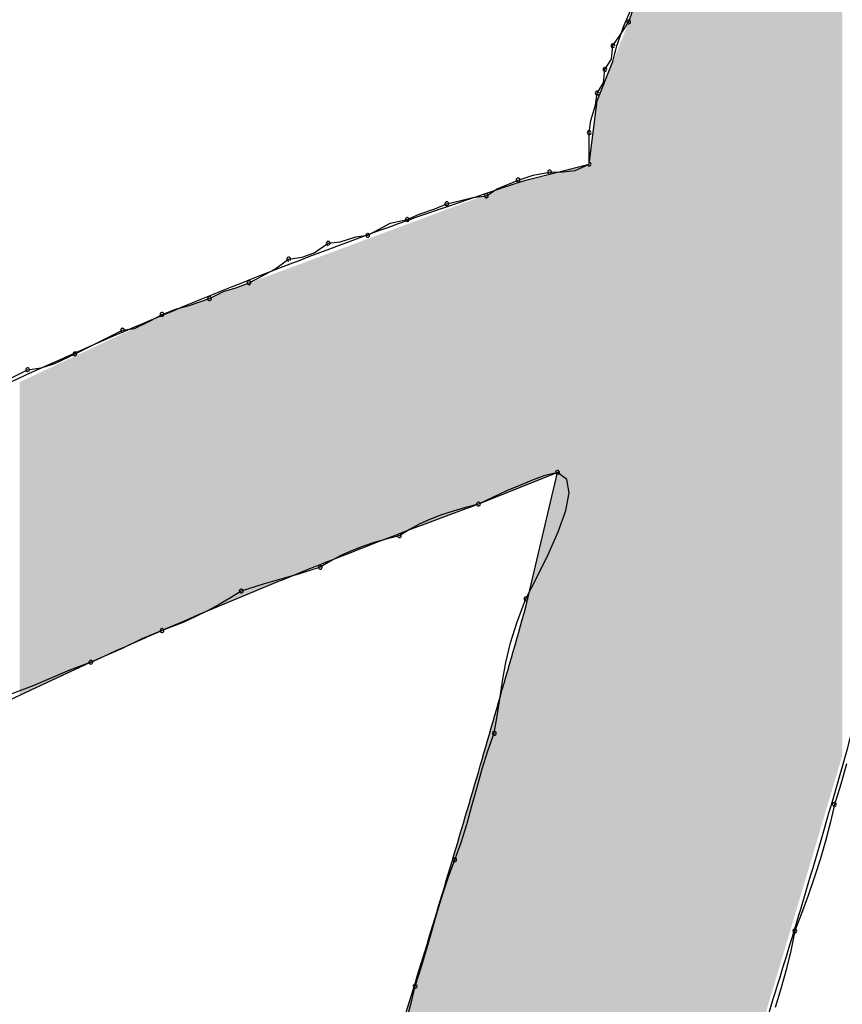
# Model space of a CAD drawing. Extents: x -424 to 186, y -4 to 301.
# Drawn here: x -327 to -326, y 206 to 207 of the extents above; entities that cross this region are included whole.
import ezdxf

# ---------------------------------------------------------------- set-up
doc = ezdxf.new("R2010")
doc.units = 0
doc.layers.add('PV', color=7, linetype='CONTINUOUS')

msp = doc.modelspace()

# ---------------------------------------------------------------- linework, layer by layer
at = {"layer": 'PV', "color": 7, "linetype": 'Continuous'}
for p, q in [((-326.59551, 206.81439), (-326.59368, 206.81986)), ((-326.59955, 206.80814), (-326.59551, 206.81439)), ((-326.6028, 206.80345), (-326.59955, 206.80814)), ((-326.60348, 206.7972), (-326.6028, 206.80345)), ((-326.61009, 206.77793), (-326.6028, 206.79616)), ((-326.60645, 206.79251), (-326.60348, 206.7972)), ((-326.60713, 206.78626), (-326.60645, 206.79251)), ((-326.61009, 206.78157), (-326.60713, 206.78626)), ((-326.61082, 206.77605), (-326.61009, 206.78157)), ((-326.61374, 206.74876), (-326.61009, 206.77793)), ((-326.61302, 206.76887), (-326.61082, 206.77605)), ((-326.61374, 206.76334), (-326.61302, 206.76887)), ((-326.61374, 206.74876), (-326.61374, 206.76334)), ((-326.64291, 206.74146), (-326.61374, 206.74876)), ((-326.63963, 206.74367), (-326.63197, 206.74511)), ((-326.63197, 206.74511), (-326.62581, 206.74519)), ((-326.62581, 206.74519), (-326.62015, 206.74579)), ((-326.62015, 206.74579), (-326.61374, 206.74876)), ((-326.65617, 206.73742), (-326.64656, 206.74146)), ((-326.64656, 206.74146), (-326.63963, 206.74367)), ((-326.66114, 206.73417), (-326.65617, 206.73742)), ((-326.67938, 206.73052), (-326.67297, 206.73196)), ((-326.67297, 206.73196), (-326.66731, 206.73345)), ((-326.66731, 206.73345), (-326.66114, 206.73417)), ((-326.69208, 206.72563), (-326.68491, 206.72812)), ((-326.68491, 206.72812), (-326.67938, 206.73052)), ((-326.70555, 206.72151), (-326.69761, 206.72323)), ((-326.69761, 206.72323), (-326.69208, 206.72563)), ((-326.71584, 206.71594), (-326.71032, 206.71898)), ((-326.71032, 206.71898), (-326.70555, 206.72151)), ((-326.73408, 206.71229), (-326.72855, 206.71301)), ((-326.72855, 206.71301), (-326.72137, 206.71521)), ((-326.72137, 206.71521), (-326.71584, 206.71594)), ((-326.74049, 206.70789), (-326.73408, 206.71229)), ((-326.75872, 206.70031), (-326.75231, 206.705)), ((-326.75231, 206.705), (-326.74614, 206.7058)), ((-326.74614, 206.7058), (-326.74049, 206.70789)), ((-326.76438, 206.69718), (-326.75872, 206.70031)), ((-326.77054, 206.69406), (-326.76438, 206.69718)), ((-326.78878, 206.68676), (-326.78237, 206.69002)), ((-326.78237, 206.69002), (-326.77671, 206.69165)), ((-326.77671, 206.69165), (-326.77054, 206.69406)), ((-326.79815, 206.68351), (-326.78878, 206.68676)), ((-326.81066, 206.67947), (-326.8044, 206.68187)), ((-326.8044, 206.68187), (-326.79815, 206.68351)), ((-326.82336, 206.67298), (-326.81618, 206.67643)), ((-326.81618, 206.67643), (-326.81066, 206.67947)), ((-326.85077, 206.66124), (-326.82889, 206.67218)), ((-326.82889, 206.67218), (-326.82336, 206.67298)), ((-326.86015, 206.65684), (-326.85077, 206.66124)), ((-326.89453, 206.643), (-326.87265, 206.65394)), ((-326.87265, 206.65394), (-326.8664, 206.65475)), ((-326.8664, 206.65475), (-326.86015, 206.65684)), ((-326.62833, 206.60654), (-326.66479, 206.59195)), ((-326.64291, 206.54454), (-326.62833, 206.60654)), ((-326.6346, 206.60492), (-326.63962, 206.60309)), ((-326.62833, 206.60654), (-326.6346, 206.60492)), ((-326.62397, 206.60331), (-326.62833, 206.60654)), ((-326.64546, 206.60075), (-326.65182, 206.59803)), ((-326.63962, 206.60309), (-326.64546, 206.60075)), ((-326.62292, 206.5972), (-326.62397, 206.60331)), ((-326.65837, 206.59506), (-326.66479, 206.59195)), ((-326.65182, 206.59803), (-326.65837, 206.59506)), ((-326.6245, 206.58893), (-326.62292, 206.5972)), ((-326.67083, 206.59038), (-326.67649, 206.58874)), ((-326.66479, 206.59195), (-326.67083, 206.59038)), ((-326.68182, 206.58698), (-326.68691, 206.58502)), ((-326.67649, 206.58874), (-326.68182, 206.58698)), ((-326.62799, 206.57919), (-326.6245, 206.58893)), ((-326.6918, 206.58281), (-326.69656, 206.58028)), ((-326.68691, 206.58502), (-326.6918, 206.58281)), ((-326.70126, 206.57736), (-326.7073, 206.57579)), ((-326.69656, 206.58028), (-326.70126, 206.57736)), ((-326.63268, 206.56869), (-326.62799, 206.57919)), ((-326.71829, 206.57239), (-326.72337, 206.57043)), ((-326.71295, 206.57415), (-326.71829, 206.57239)), ((-326.7073, 206.57579), (-326.71295, 206.57415)), ((-326.72826, 206.56822), (-326.73302, 206.56569)), ((-326.72337, 206.57043), (-326.72826, 206.56822)), ((-326.63789, 206.55812), (-326.63268, 206.56869)), ((-326.73772, 206.56278), (-326.74782, 206.55965)), ((-326.73302, 206.56569), (-326.73772, 206.56278)), ((-326.75322, 206.55809), (-326.75869, 206.55653)), ((-326.74782, 206.55965), (-326.75322, 206.55809)), ((-326.64291, 206.54819), (-326.63789, 206.55812)), ((-326.76409, 206.55496), (-326.77419, 206.55184)), ((-326.75869, 206.55653), (-326.76409, 206.55496)), ((-326.77419, 206.55184), (-326.77908, 206.54872)), ((-326.78429, 206.54567), (-326.78969, 206.54275)), ((-326.77908, 206.54872), (-326.78429, 206.54567)), ((-326.64697, 206.53768), (-326.64291, 206.54819)), ((-326.79516, 206.54002), (-326.80056, 206.53754)), ((-326.78969, 206.54275), (-326.79516, 206.54002)), ((-326.80056, 206.53754), (-326.81066, 206.5336)), ((-326.64995, 206.52793), (-326.64697, 206.53768)), ((-326.81066, 206.5336), (-326.82003, 206.52976)), ((-326.82003, 206.52976), (-326.82941, 206.52514)), ((-326.6521, 206.51882), (-326.64995, 206.52793)), ((-326.82941, 206.52514), (-326.84348, 206.51902)), ((-326.84348, 206.51902), (-326.85358, 206.51517)), ((-326.65367, 206.51022), (-326.6521, 206.51882)), ((-326.85898, 206.51289), (-326.86444, 206.51056)), ((-326.85358, 206.51517), (-326.85898, 206.51289)), ((-326.86984, 206.50828), (-326.87994, 206.50443)), ((-326.86444, 206.51056), (-326.86984, 206.50828)), ((-326.65493, 206.502), (-326.65367, 206.51022)), ((-326.65612, 206.49403), (-326.65493, 206.502)), ((-326.6575, 206.4862), (-326.65612, 206.49403)), ((-326.66042, 206.47818), (-326.6575, 206.4862)), ((-326.66303, 206.46985), (-326.66042, 206.47818)), ((-326.49517, 206.47205), (-326.49777, 206.46275)), ((-326.66544, 206.46132), (-326.66303, 206.46985)), ((-326.49777, 206.46275), (-326.50069, 206.45338)), ((-326.66779, 206.45273), (-326.66544, 206.46132)), ((-326.6702, 206.4442), (-326.66779, 206.45273)), ((-326.50069, 206.45338), (-326.50247, 206.44536)), ((-326.50247, 206.44536), (-326.50463, 206.43703)), ((-326.67281, 206.43587), (-326.6702, 206.4442)), ((-326.67573, 206.42785), (-326.67281, 206.43587)), ((-326.50463, 206.43703), (-326.5071, 206.4285)), ((-326.67866, 206.42003), (-326.67573, 206.42785)), ((-326.5071, 206.4285), (-326.50984, 206.41991)), ((-326.68126, 206.41214), (-326.67866, 206.42003)), ((-326.50984, 206.41991), (-326.51276, 206.41138)), ((-326.68367, 206.40412), (-326.68126, 206.41214)), ((-326.51276, 206.41138), (-326.51581, 206.40305)), ((-326.68602, 206.39592), (-326.68367, 206.40412)), ((-326.51581, 206.40305), (-326.51893, 206.39503)), ((-326.68844, 206.38745), (-326.68602, 206.39592)), ((-326.51893, 206.39503), (-326.5207, 206.38586)), ((-326.69104, 206.37867), (-326.68844, 206.38745)), ((-326.5207, 206.38586), (-326.52286, 206.377)), ((-326.69396, 206.36951), (-326.69104, 206.37867)), ((-326.52286, 206.377), (-326.52534, 206.36834)), ((-326.69574, 206.3617), (-326.69396, 206.36951)), ((-326.52534, 206.36834), (-326.52807, 206.35974)), ((-326.6979, 206.35396), (-326.69574, 206.3617))]:
    msp.add_line(p, q, dxfattribs=at)
for centre, start, end in [((-326.59551, 206.81439), 161.5651, 341.5651), ((-326.59551, 206.81439), 327.1271, 147.1271), ((-326.6028, 206.80345), 353.7882, 173.7882), ((-326.6028, 206.80345), 145.2441, 325.2441), ((-326.60645, 206.79251), 353.7882, 173.7882), ((-326.60645, 206.79251), 147.6804, 327.6804), ((-326.61009, 206.78157), 147.6804, 327.6804), ((-326.61009, 206.78157), 352.5498, 172.5498), ((-326.61374, 206.76334), 0, 180), ((-326.61374, 206.76334), 172.5498, 352.5498), ((-326.61374, 206.74876), 294.8293, 114.8293), ((-326.63197, 206.74511), 90.7902, 270.7902), ((-326.63197, 206.74511), 280.6197, 100.6197), ((-326.61374, 206.74876), 180, 0), ((-326.64656, 206.74146), 107.6936, 287.6936), ((-326.64656, 206.74146), 292.7996, 112.7996), ((-326.67938, 206.73052), 102.6193, 282.6193), ((-326.67938, 206.73052), 293.4905, 113.4905), ((-326.66114, 206.73417), 123.1785, 303.1785), ((-326.66114, 206.73417), 276.6869, 96.6869), ((-326.69761, 206.72323), 113.4905, 293.4905), ((-326.69761, 206.72323), 282.2361, 102.2361), ((-326.73408, 206.71229), 97.4502, 277.4502), ((-326.73408, 206.71229), 304.4722, 124.4722), ((-326.71584, 206.71594), 118.8108, 298.8108), ((-326.71584, 206.71594), 277.4502, 97.4502), ((-326.75231, 206.705), 97.4652, 277.4652), ((-326.75231, 206.705), 306.1796, 126.1796), ((-326.77054, 206.69406), 116.8803, 296.8803), ((-326.77054, 206.69406), 291.2886, 111.2886), ((-326.78878, 206.68676), 116.9061, 296.9061), ((-326.78878, 206.68676), 289.1336, 109.1336), ((-326.81066, 206.67947), 111.0245, 291.0245), ((-326.81066, 206.67947), 298.8108, 118.8108), ((-326.82889, 206.67218), 98.3151, 278.3151), ((-326.82889, 206.67218), 296.5651, 116.5651), ((-326.85077, 206.66124), 116.5651, 296.5651), ((-326.85077, 206.66124), 295.1448, 115.1448), ((-326.87265, 206.65394), 97.3647, 277.3647), ((-326.87265, 206.65394), 296.5651, 116.5651), ((-326.62833, 206.60654), 53.4444, 233.4444), ((-326.62833, 206.60654), 284.4468, 104.4468), ((-326.66479, 206.59195), 115.8012, 295.8012), ((-326.66479, 206.59195), 284.6044, 104.6044), ((-326.70126, 206.57736), 121.7952, 301.7952), ((-326.70126, 206.57736), 284.6044, 104.6044), ((-326.73772, 206.56278), 121.7952, 301.7952), ((-326.73772, 206.56278), 287.1959, 107.1959), ((-326.77419, 206.55184), 107.1959, 287.1959), ((-326.77419, 206.55184), 302.4954, 122.4954), ((-326.64291, 206.54819), 338.881, 158.881), ((-326.64291, 206.54819), 153.1901, 333.1901), ((-326.81066, 206.5336), 111.2796, 291.2796), ((-326.81066, 206.5336), 292.3148, 112.3148), ((-326.84348, 206.51902), 113.5271, 293.5271), ((-326.84348, 206.51902), 290.8595, 110.8595), ((-326.6575, 206.4862), 169.9965, 349.9965), ((-326.6575, 206.4862), 339.962, 159.962), ((-326.50069, 206.45338), 162.6645, 342.6645), ((-326.50069, 206.45338), 347.5114, 167.5114), ((-326.67573, 206.42785), 159.962, 339.962), ((-326.67573, 206.42785), 339.5122, 159.5122), ((-326.51893, 206.39503), 158.7642, 338.7642), ((-326.51893, 206.39503), 349.048, 169.048), ((-326.69396, 206.36951), 162.306, 342.306), ((-326.69396, 206.36951), 347.1822, 167.1822)]:
    msp.add_arc(centre, 0.000886, start, end, dxfattribs=at)
for points, start_tangent, end_tangent in [([(-326.6028, 206.79616), (-326.59858, 206.81034), (-326.59225, 206.82433), (-326.58395, 206.8375), (-326.5738, 206.84919), (-326.56192, 206.85878), (-326.54845, 206.86563), (-326.53351, 206.86909)], (0.21693, 0.976187), (0.995037, 0.099504)), ([(-327.13521, 206.50808), (-327.06966, 206.54914), (-327.00157, 206.58784), (-326.93149, 206.62405), (-326.86002, 206.65764), (-326.78771, 206.6885), (-326.71515, 206.71648), (-326.64291, 206.74146)], (0.835171, 0.549991), (0.95073, 0.310021)), ([(-326.66479, 206.59195), (-326.72414, 206.56938), (-326.78323, 206.54534), (-326.84181, 206.51971), (-326.89962, 206.49235), (-326.95641, 206.46315), (-327.01193, 206.43197), (-327.06592, 206.39868)], (-0.938343, -0.345705), (-0.83957, -0.543251)), ([(-326.8763, 205.89545), (-326.83447, 205.98537), (-326.79622, 206.07676), (-326.76109, 206.16929), (-326.72864, 206.26266), (-326.69843, 206.35654), (-326.67, 206.4506), (-326.64291, 206.54454)], (0.440904, 0.897554), (0.272603, 0.962127)), ([(-326.47881, 206.53725), (-326.50788, 206.43359), (-326.53899, 206.33179), (-326.57239, 206.23145), (-326.60835, 206.13219), (-326.64711, 206.03364), (-326.68894, 205.9354), (-326.73408, 205.8371)], (-0.259457, -0.965755), (-0.429934, -0.902861))]:
    msp.add_spline(points, degree=3, dxfattribs=dict(at, start_tangent=start_tangent, end_tangent=end_tangent))
for points in [[(-326.49705, 206.4759), (-326.50177, 206.87544), (-326.49705, 206.87639)], [(-326.52001, 206.39864), (-326.52879, 206.87004), (-326.52001, 206.87179)], [(-326.51528, 206.41454), (-326.52001, 206.87179), (-326.51528, 206.87274)], [(-326.52001, 206.39864), (-326.52001, 206.87179), (-326.51528, 206.41454)], [(-326.51055, 206.43045), (-326.51528, 206.87274), (-326.51055, 206.87369)], [(-326.51528, 206.41454), (-326.51528, 206.87274), (-326.51055, 206.43045)], [(-326.50177, 206.45999), (-326.51055, 206.87369), (-326.50177, 206.87544)], [(-326.51055, 206.43045), (-326.51055, 206.87369), (-326.50177, 206.45999)], [(-326.50177, 206.45999), (-326.50177, 206.87544), (-326.49705, 206.4759)], [(-326.53351, 206.35319), (-326.54986, 206.86245), (-326.53351, 206.86909)], [(-326.52879, 206.36909), (-326.53351, 206.86909), (-326.52879, 206.87004)], [(-326.53351, 206.35319), (-326.53351, 206.86909), (-326.52879, 206.36909)], [(-326.52879, 206.36909), (-326.52879, 206.87004), (-326.52001, 206.39864)], [(-326.54986, 206.2982), (-326.56606, 206.85586), (-326.54986, 206.86245)], [(-326.54986, 206.2982), (-326.54986, 206.86245), (-326.53351, 206.35319)], [(-326.56606, 206.25348), (-326.58105, 206.83872), (-326.56606, 206.85586)], [(-326.56606, 206.25348), (-326.56606, 206.85586), (-326.54986, 206.2982)], [(-326.58105, 206.21212), (-326.5897, 206.82885), (-326.58105, 206.83872)], [(-326.58105, 206.21212), (-326.58105, 206.83872), (-326.56606, 206.25348)], [(-326.5897, 206.18828), (-326.6028, 206.79616), (-326.5897, 206.82885)], [(-326.5897, 206.18828), (-326.5897, 206.82885), (-326.58105, 206.21212)], [(-326.6028, 206.15213), (-326.60469, 206.79143), (-326.6028, 206.79616)], [(-326.6028, 206.15213), (-326.6028, 206.79616), (-326.5897, 206.18828)], [(-326.60469, 206.14692), (-326.6082, 206.78266), (-326.60469, 206.79143)], [(-326.60469, 206.14692), (-326.60469, 206.79143), (-326.6028, 206.15213)], [(-326.6082, 206.13723), (-326.61009, 206.77793), (-326.6082, 206.78266)], [(-326.6082, 206.13723), (-326.6082, 206.78266), (-326.60469, 206.14692)], [(-326.61009, 206.13201), (-326.61104, 206.77036), (-326.61009, 206.77793)], [(-326.61009, 206.13201), (-326.61009, 206.77793), (-326.6082, 206.13723)], [(-326.61104, 206.1294), (-326.61279, 206.75632), (-326.61104, 206.77036)], [(-326.61104, 206.1294), (-326.61104, 206.77036), (-326.61009, 206.13201)], [(-326.61279, 206.12456), (-326.61374, 206.74876), (-326.61279, 206.75632)], [(-326.61279, 206.12456), (-326.61279, 206.75632), (-326.61104, 206.1294)], [(-326.63043, 206.6057), (-326.63197, 206.7442), (-326.63043, 206.74458)], [(-326.6291, 206.60623), (-326.63043, 206.74458), (-326.6291, 206.74491)], [(-326.63043, 206.6057), (-326.63043, 206.74458), (-326.6291, 206.60623)], [(-326.62901, 206.60626), (-326.6291, 206.74491), (-326.62901, 206.74494)], [(-326.6291, 206.60623), (-326.6291, 206.74491), (-326.62901, 206.60626)], [(-326.62835, 206.60645), (-326.62901, 206.74494), (-326.62835, 206.7451)], [(-326.62901, 206.60626), (-326.62901, 206.74494), (-326.62835, 206.60645)], [(-326.6213, 206.10109), (-326.62835, 206.7451), (-326.6213, 206.74686)], [(-326.62835, 206.08165), (-326.62835, 206.7451), (-326.6213, 206.10109)], [(-326.61374, 206.12195), (-326.6213, 206.74686), (-326.61374, 206.74876)], [(-326.6213, 206.10109), (-326.6213, 206.74686), (-326.61374, 206.12195)], [(-326.61374, 206.12195), (-326.61374, 206.74876), (-326.61279, 206.12456)], [(-326.64291, 206.6007), (-326.64775, 206.73966), (-326.64291, 206.74146)], [(-326.64243, 206.60089), (-326.64291, 206.74146), (-326.64243, 206.74158)], [(-326.64291, 206.6007), (-326.64291, 206.74146), (-326.64243, 206.60089)], [(-326.64185, 206.60113), (-326.64243, 206.74158), (-326.64185, 206.74173)], [(-326.64243, 206.60089), (-326.64243, 206.74158), (-326.64185, 206.60113)], [(-326.64114, 206.60141), (-326.64185, 206.74173), (-326.64114, 206.7419)], [(-326.64185, 206.60113), (-326.64185, 206.74173), (-326.64114, 206.60141)], [(-326.63927, 206.60216), (-326.64114, 206.7419), (-326.63927, 206.74237)], [(-326.64114, 206.60141), (-326.64114, 206.7419), (-326.63927, 206.60216)], [(-326.63704, 206.60305), (-326.63927, 206.74237), (-326.63704, 206.74293)], [(-326.63927, 206.60216), (-326.63927, 206.74237), (-326.63704, 206.60305)], [(-326.6364, 206.60331), (-326.63704, 206.74293), (-326.6364, 206.74309)], [(-326.63704, 206.60305), (-326.63704, 206.74293), (-326.6364, 206.60331)], [(-326.63535, 206.60373), (-326.6364, 206.74309), (-326.63535, 206.74335)], [(-326.6364, 206.60331), (-326.6364, 206.74309), (-326.63535, 206.60373)], [(-326.63467, 206.604), (-326.63535, 206.74335), (-326.63467, 206.74352)], [(-326.63535, 206.60373), (-326.63535, 206.74335), (-326.63467, 206.604)], [(-326.63386, 206.60432), (-326.63467, 206.74352), (-326.63386, 206.74372)], [(-326.63467, 206.604), (-326.63467, 206.74352), (-326.63386, 206.60432)], [(-326.63239, 206.60491), (-326.63386, 206.74372), (-326.63239, 206.74409)], [(-326.63386, 206.60432), (-326.63386, 206.74372), (-326.63239, 206.60491)], [(-326.63197, 206.60508), (-326.63239, 206.74409), (-326.63197, 206.7442)], [(-326.63239, 206.60491), (-326.63239, 206.74409), (-326.63197, 206.60508)], [(-326.63197, 206.60508), (-326.63197, 206.7442), (-326.63043, 206.6057)], [(-326.65864, 206.59441), (-326.66252, 206.73416), (-326.65864, 206.7356)], [(-326.65353, 206.59645), (-326.65864, 206.7356), (-326.65353, 206.73751)], [(-326.65864, 206.59441), (-326.65864, 206.7356), (-326.65353, 206.59645)], [(-326.64775, 206.59877), (-326.65353, 206.73751), (-326.64775, 206.73966)], [(-326.65353, 206.59645), (-326.65353, 206.73751), (-326.64775, 206.59877)], [(-326.64775, 206.59877), (-326.64775, 206.73966), (-326.64291, 206.6007)], [(-326.66751, 206.59094), (-326.67573, 206.72924), (-326.66751, 206.7323)], [(-326.66459, 206.59203), (-326.66751, 206.7323), (-326.66459, 206.73339)], [(-326.66751, 206.59094), (-326.66751, 206.7323), (-326.66459, 206.59203)], [(-326.66342, 206.5925), (-326.66459, 206.73339), (-326.66342, 206.73382)], [(-326.66459, 206.59203), (-326.66459, 206.73339), (-326.66342, 206.5925)], [(-326.66252, 206.59286), (-326.66342, 206.73382), (-326.66252, 206.73416)], [(-326.66342, 206.5925), (-326.66342, 206.73382), (-326.66252, 206.59286)], [(-326.66252, 206.59286), (-326.66252, 206.73416), (-326.65864, 206.59441)], [(-326.68302, 206.58514), (-326.68464, 206.72592), (-326.68302, 206.72652)], [(-326.68113, 206.58585), (-326.68302, 206.72652), (-326.68113, 206.72722)], [(-326.68302, 206.58514), (-326.68302, 206.72652), (-326.68113, 206.58585)], [(-326.67762, 206.58716), (-326.68113, 206.72722), (-326.67762, 206.72853)], [(-326.68113, 206.58585), (-326.68113, 206.72722), (-326.67762, 206.58716)], [(-326.67681, 206.58746), (-326.67762, 206.72853), (-326.67681, 206.72883)], [(-326.67762, 206.58716), (-326.67762, 206.72853), (-326.67681, 206.58746)], [(-326.67573, 206.58787), (-326.67681, 206.72883), (-326.67573, 206.72924)], [(-326.67681, 206.58746), (-326.67681, 206.72883), (-326.67573, 206.58787)], [(-326.67573, 206.58787), (-326.67573, 206.72924), (-326.66751, 206.59094)], [(-326.69383, 206.58107), (-326.69761, 206.72109), (-326.69383, 206.7225)], [(-326.6919, 206.58182), (-326.69383, 206.7225), (-326.6919, 206.72321)], [(-326.69383, 206.58107), (-326.69383, 206.7225), (-326.6919, 206.58182)], [(-326.68681, 206.58372), (-326.6919, 206.72321), (-326.68681, 206.72511)], [(-326.6919, 206.58182), (-326.6919, 206.72321), (-326.68681, 206.58372)], [(-326.68573, 206.58413), (-326.68681, 206.72511), (-326.68573, 206.72551)], [(-326.68681, 206.58372), (-326.68681, 206.72511), (-326.68573, 206.58413)], [(-326.68464, 206.58454), (-326.68573, 206.72551), (-326.68464, 206.72592)], [(-326.68573, 206.58413), (-326.68573, 206.72551), (-326.68464, 206.58454)], [(-326.68464, 206.58454), (-326.68464, 206.72592), (-326.68302, 206.58514)], [(-326.70855, 206.57535), (-326.71139, 206.71595), (-326.70855, 206.71701)], [(-326.70677, 206.57604), (-326.70855, 206.71701), (-326.70677, 206.71768)], [(-326.70855, 206.57535), (-326.70855, 206.71701), (-326.70677, 206.57604)], [(-326.70571, 206.57645), (-326.70677, 206.71768), (-326.70571, 206.71807)], [(-326.70677, 206.57604), (-326.70677, 206.71768), (-326.70571, 206.57645)], [(-326.70045, 206.5785), (-326.70571, 206.71807), (-326.70045, 206.72003)], [(-326.70571, 206.57645), (-326.70571, 206.71807), (-326.70045, 206.5785)], [(-326.69761, 206.5796), (-326.70045, 206.72003), (-326.69761, 206.72109)], [(-326.70045, 206.5785), (-326.70045, 206.72003), (-326.69761, 206.5796)], [(-326.69761, 206.5796), (-326.69761, 206.72109), (-326.69383, 206.58107)], [(-326.71949, 206.57109), (-326.72233, 206.71188), (-326.71949, 206.71294)], [(-326.71665, 206.5722), (-326.71949, 206.71294), (-326.71665, 206.71399)], [(-326.71949, 206.57109), (-326.71949, 206.71294), (-326.71665, 206.5722)], [(-326.71139, 206.57425), (-326.71665, 206.71399), (-326.71139, 206.71595)], [(-326.71665, 206.5722), (-326.71665, 206.71399), (-326.71139, 206.57425)], [(-326.71139, 206.57425), (-326.71139, 206.71595), (-326.70855, 206.57535)], [(-326.73043, 206.56684), (-326.73408, 206.7075), (-326.73043, 206.70886)], [(-326.73001, 206.56701), (-326.73043, 206.70886), (-326.73001, 206.70902)], [(-326.73043, 206.56684), (-326.73043, 206.70886), (-326.73001, 206.56701)], [(-326.72759, 206.56794), (-326.73001, 206.70902), (-326.72759, 206.70992)], [(-326.73001, 206.56701), (-326.73001, 206.70902), (-326.72759, 206.56794)], [(-326.72233, 206.56999), (-326.72759, 206.70992), (-326.72233, 206.71188)], [(-326.72759, 206.56794), (-326.72759, 206.70992), (-326.72233, 206.56999)], [(-326.72233, 206.56999), (-326.72233, 206.71188), (-326.71949, 206.57109)], [(-326.74502, 206.56101), (-326.74542, 206.70328), (-326.74502, 206.70343)], [(-326.74124, 206.56255), (-326.74502, 206.70343), (-326.74124, 206.70484)], [(-326.74502, 206.56101), (-326.74502, 206.70343), (-326.74124, 206.56255)], [(-326.73701, 206.56428), (-326.74124, 206.70484), (-326.73701, 206.70641)], [(-326.74124, 206.56255), (-326.74124, 206.70484), (-326.73701, 206.56428)], [(-326.73543, 206.5649), (-326.73701, 206.70641), (-326.73543, 206.707)], [(-326.73701, 206.56428), (-326.73701, 206.70641), (-326.73543, 206.5649)], [(-326.73421, 206.56537), (-326.73543, 206.707), (-326.73421, 206.70745)], [(-326.73543, 206.5649), (-326.73543, 206.707), (-326.73421, 206.56537)], [(-326.73408, 206.56542), (-326.73421, 206.70745), (-326.73408, 206.7075)], [(-326.73421, 206.56537), (-326.73421, 206.70745), (-326.73408, 206.56542)], [(-326.73408, 206.56542), (-326.73408, 206.7075), (-326.73043, 206.56684)], [(-326.75596, 206.55653), (-326.75879, 206.6983), (-326.75596, 206.69935)], [(-326.75455, 206.5571), (-326.75596, 206.69935), (-326.75455, 206.69988)], [(-326.75596, 206.55653), (-326.75596, 206.69935), (-326.75455, 206.5571)], [(-326.75312, 206.55769), (-326.75455, 206.69988), (-326.75312, 206.70041)], [(-326.75455, 206.5571), (-326.75455, 206.69988), (-326.75312, 206.55769)], [(-326.74785, 206.55984), (-326.75312, 206.70041), (-326.74785, 206.70237)], [(-326.75312, 206.55769), (-326.75312, 206.70041), (-326.74785, 206.55984)], [(-326.74542, 206.56084), (-326.74785, 206.70237), (-326.74542, 206.70328)], [(-326.74785, 206.55984), (-326.74785, 206.70237), (-326.74542, 206.56084)], [(-326.74542, 206.56084), (-326.74542, 206.70328), (-326.74502, 206.56101)], [(-326.76892, 206.55122), (-326.77338, 206.69286), (-326.76892, 206.69452)], [(-326.7669, 206.55204), (-326.76892, 206.69452), (-326.7669, 206.69528)], [(-326.76892, 206.55122), (-326.76892, 206.69452), (-326.7669, 206.55204)], [(-326.76649, 206.55221), (-326.7669, 206.69528), (-326.76649, 206.69543)], [(-326.7669, 206.55204), (-326.7669, 206.69528), (-326.76649, 206.55221)], [(-326.76433, 206.5531), (-326.76649, 206.69543), (-326.76433, 206.69623)], [(-326.76649, 206.55221), (-326.76649, 206.69543), (-326.76433, 206.5531)], [(-326.76406, 206.55321), (-326.76433, 206.69623), (-326.76406, 206.69633)], [(-326.76433, 206.5531), (-326.76433, 206.69623), (-326.76406, 206.55321)], [(-326.75879, 206.55536), (-326.76406, 206.69633), (-326.75879, 206.6983)], [(-326.76406, 206.55321), (-326.76406, 206.69633), (-326.75879, 206.55536)], [(-326.75879, 206.55536), (-326.75879, 206.6983), (-326.75596, 206.55653)], [(-326.78059, 206.54644), (-326.78195, 206.68967), (-326.78059, 206.69018)], [(-326.77784, 206.54756), (-326.78059, 206.69018), (-326.77784, 206.6912)], [(-326.78059, 206.54644), (-326.78059, 206.69018), (-326.77784, 206.54756)], [(-326.77618, 206.54824), (-326.77784, 206.6912), (-326.77618, 206.69182)], [(-326.77784, 206.54756), (-326.77784, 206.6912), (-326.77618, 206.54824)], [(-326.77338, 206.54939), (-326.77618, 206.69182), (-326.77338, 206.69286)], [(-326.77618, 206.54824), (-326.77618, 206.69182), (-326.77338, 206.54939)], [(-326.77338, 206.54939), (-326.77338, 206.69286), (-326.76892, 206.55122)], [(-326.78195, 206.54588), (-326.80833, 206.67984), (-326.78195, 206.68967)], [(-326.78195, 206.54588), (-326.78195, 206.68967), (-326.78059, 206.54644)], [(-326.8143, 206.53188), (-326.81808, 206.6756), (-326.8143, 206.67738)], [(-326.81187, 206.53293), (-326.8143, 206.67738), (-326.81187, 206.67852)], [(-326.8143, 206.53188), (-326.8143, 206.67738), (-326.81187, 206.53293)], [(-326.80833, 206.53446), (-326.81187, 206.67852), (-326.80833, 206.67984)], [(-326.81187, 206.53293), (-326.81187, 206.67852), (-326.80833, 206.53446)], [(-326.80833, 206.53446), (-326.80833, 206.67984), (-326.78195, 206.54588)], [(-326.82659, 206.52656), (-326.82889, 206.67052), (-326.82659, 206.6716)], [(-326.82511, 206.5272), (-326.82659, 206.6716), (-326.82511, 206.6723)], [(-326.82659, 206.52656), (-326.82659, 206.6716), (-326.82511, 206.5272)], [(-326.81808, 206.53024), (-326.82511, 206.6723), (-326.81808, 206.6756)], [(-326.82511, 206.5272), (-326.82511, 206.6723), (-326.81808, 206.53024)], [(-326.81808, 206.53024), (-326.81808, 206.6756), (-326.8143, 206.53188)], [(-326.83618, 206.52215), (-326.83796, 206.66625), (-326.83618, 206.66709)], [(-326.8351, 206.52265), (-326.83618, 206.66709), (-326.8351, 206.6676)], [(-326.83618, 206.52215), (-326.83618, 206.66709), (-326.8351, 206.52265)], [(-326.8324, 206.52389), (-326.8351, 206.6676), (-326.8324, 206.66887)], [(-326.8351, 206.52265), (-326.8351, 206.6676), (-326.8324, 206.52389)], [(-326.82889, 206.5255), (-326.8324, 206.66887), (-326.82889, 206.67052)], [(-326.8324, 206.52389), (-326.8324, 206.66887), (-326.82889, 206.5255)], [(-326.82889, 206.5255), (-326.82889, 206.67052), (-326.82659, 206.52656)], [(-326.84537, 206.51794), (-326.84888, 206.66112), (-326.84537, 206.66277)], [(-326.84348, 206.51881), (-326.84537, 206.66277), (-326.84348, 206.66366)], [(-326.84537, 206.51794), (-326.84537, 206.66277), (-326.84348, 206.51881)], [(-326.84159, 206.51967), (-326.84348, 206.66366), (-326.84159, 206.66455)], [(-326.84348, 206.51881), (-326.84348, 206.66366), (-326.84159, 206.51967)], [(-326.83807, 206.52129), (-326.84159, 206.66455), (-326.83807, 206.6662)], [(-326.84159, 206.51967), (-326.84159, 206.66455), (-326.83807, 206.52129)], [(-326.83796, 206.52134), (-326.83807, 206.6662), (-326.83796, 206.66625)], [(-326.83807, 206.52129), (-326.83807, 206.6662), (-326.83796, 206.52134)], [(-326.83796, 206.52134), (-326.83796, 206.66625), (-326.83618, 206.52215)], [(-326.85361, 206.51416), (-326.85887, 206.65642), (-326.85361, 206.65889)], [(-326.85077, 206.51546), (-326.85361, 206.65889), (-326.85077, 206.66023)], [(-326.85361, 206.51416), (-326.85361, 206.65889), (-326.85077, 206.51546)], [(-326.84888, 206.51633), (-326.85077, 206.66023), (-326.84888, 206.66112)], [(-326.85077, 206.51546), (-326.85077, 206.66023), (-326.84888, 206.51633)], [(-326.84888, 206.51633), (-326.84888, 206.66112), (-326.84537, 206.51794)], [(-326.8636, 206.50957), (-326.86711, 206.65254), (-326.8636, 206.65419)], [(-326.86171, 206.51044), (-326.8636, 206.65419), (-326.86171, 206.65508)], [(-326.8636, 206.50957), (-326.8636, 206.65419), (-326.86171, 206.51044)], [(-326.85887, 206.51174), (-326.86171, 206.65508), (-326.85887, 206.65642)], [(-326.86171, 206.51044), (-326.86171, 206.65508), (-326.85887, 206.51174)], [(-326.85887, 206.51174), (-326.85887, 206.65642), (-326.85361, 206.51416)], [(-326.8744, 206.50451), (-326.8763, 206.64822), (-326.8744, 206.64911)], [(-326.87089, 206.50622), (-326.8744, 206.64911), (-326.87089, 206.65076)], [(-326.8744, 206.50451), (-326.8744, 206.64911), (-326.87089, 206.50622)], [(-326.87083, 206.50626), (-326.87089, 206.65076), (-326.87083, 206.65079)], [(-326.87089, 206.50622), (-326.87089, 206.65076), (-326.87083, 206.50626)], [(-326.86968, 206.50678), (-326.87083, 206.65079), (-326.86968, 206.65133)], [(-326.87083, 206.50626), (-326.87083, 206.65079), (-326.86968, 206.50678)], [(-326.869, 206.50709), (-326.86968, 206.65133), (-326.869, 206.65165)], [(-326.86968, 206.50678), (-326.86968, 206.65133), (-326.869, 206.50709)], [(-326.86711, 206.50796), (-326.869, 206.65165), (-326.86711, 206.65254)], [(-326.869, 206.50709), (-326.869, 206.65165), (-326.86711, 206.50796)], [(-326.86711, 206.50796), (-326.86711, 206.65254), (-326.8636, 206.50957)], [(-326.8763, 206.50359), (-326.8763, 206.64822), (-326.8744, 206.50451)], [(-326.62901, 206.07983), (-326.6291, 206.60323), (-326.62901, 206.60365)], [(-326.62835, 206.08165), (-326.62901, 206.60365), (-326.62835, 206.60645)], [(-326.62901, 206.07983), (-326.62901, 206.60365), (-326.62835, 206.08165)], [(-326.6291, 206.07956), (-326.63043, 206.5976), (-326.6291, 206.60323)], [(-326.6291, 206.07956), (-326.6291, 206.60323), (-326.62901, 206.07983)], [(-326.63043, 206.07591), (-326.63197, 206.59106), (-326.63043, 206.5976)], [(-326.63043, 206.07591), (-326.63043, 206.5976), (-326.6291, 206.07956)], [(-326.63197, 206.07166), (-326.63239, 206.58925), (-326.63197, 206.59106)], [(-326.63197, 206.07166), (-326.63197, 206.59106), (-326.63043, 206.07591)], [(-326.63239, 206.07049), (-326.63386, 206.583), (-326.63239, 206.58925)], [(-326.63239, 206.07049), (-326.63239, 206.58925), (-326.63197, 206.07166)], [(-326.63386, 206.06643), (-326.63467, 206.57957), (-326.63386, 206.583)], [(-326.63386, 206.06643), (-326.63386, 206.583), (-326.63239, 206.07049)], [(-326.63535, 206.06303), (-326.6364, 206.57221), (-326.63535, 206.57669)], [(-326.63467, 206.06459), (-326.63535, 206.57669), (-326.63467, 206.57957)], [(-326.63535, 206.06303), (-326.63535, 206.57669), (-326.63467, 206.06459)], [(-326.63467, 206.06459), (-326.63467, 206.57957), (-326.63386, 206.06643)], [(-326.6364, 206.06062), (-326.63704, 206.56951), (-326.6364, 206.57221)], [(-326.6364, 206.06062), (-326.6364, 206.57221), (-326.63535, 206.06303)], [(-326.63704, 206.05917), (-326.63927, 206.56002), (-326.63704, 206.56951)], [(-326.63704, 206.05917), (-326.63704, 206.56951), (-326.6364, 206.06062)], [(-326.63927, 206.05406), (-326.64114, 206.55206), (-326.63927, 206.56002)], [(-326.63927, 206.05406), (-326.63927, 206.56002), (-326.63704, 206.05917)], [(-326.64185, 206.04815), (-326.64243, 206.54658), (-326.64185, 206.54906)], [(-326.64114, 206.04977), (-326.64185, 206.54906), (-326.64114, 206.55206)], [(-326.64185, 206.04815), (-326.64185, 206.54906), (-326.64114, 206.04977)], [(-326.64114, 206.04977), (-326.64114, 206.55206), (-326.63927, 206.05406)], [(-326.64291, 206.04572), (-326.64775, 206.5277), (-326.64291, 206.54454)], [(-326.64243, 206.04682), (-326.64291, 206.54454), (-326.64243, 206.54658)], [(-326.64291, 206.04572), (-326.64291, 206.54454), (-326.64243, 206.04682)], [(-326.64243, 206.04682), (-326.64243, 206.54658), (-326.64185, 206.04815)], [(-326.64775, 206.03466), (-326.65353, 206.50754), (-326.64775, 206.5277)], [(-326.64775, 206.03466), (-326.64775, 206.5277), (-326.64291, 206.04572)], [(-326.65353, 206.02142), (-326.65864, 206.48974), (-326.65353, 206.50754)], [(-326.65353, 206.02142), (-326.65353, 206.50754), (-326.64775, 206.03466)], [(-326.65864, 206.00973), (-326.66252, 206.47624), (-326.65864, 206.48974)], [(-326.65864, 206.00973), (-326.65864, 206.48974), (-326.65353, 206.02142)], [(-326.66252, 206.00086), (-326.66342, 206.47309), (-326.66252, 206.47624)], [(-326.66252, 206.00086), (-326.66252, 206.47624), (-326.65864, 206.00973)], [(-326.66342, 205.9988), (-326.66459, 206.46914), (-326.66342, 206.47309)], [(-326.66342, 205.9988), (-326.66342, 206.47309), (-326.66252, 206.00086)], [(-326.66459, 205.99611), (-326.66751, 206.4593), (-326.66459, 206.46914)], [(-326.66459, 205.99611), (-326.66459, 206.46914), (-326.66342, 205.9988)], [(-326.66751, 205.98944), (-326.67573, 206.43156), (-326.66751, 206.4593)], [(-326.66751, 205.98944), (-326.66751, 206.4593), (-326.66459, 205.99611)], [(-326.67573, 205.97062), (-326.67681, 206.42792), (-326.67573, 206.43156)], [(-326.67573, 205.97062), (-326.67573, 206.43156), (-326.66751, 205.98944)], [(-326.67681, 205.96815), (-326.67762, 206.42518), (-326.67681, 206.42792)], [(-326.67681, 205.96815), (-326.67681, 206.42792), (-326.67573, 205.97062)], [(-326.67762, 205.96629), (-326.68113, 206.41334), (-326.67762, 206.42518)], [(-326.67762, 205.96629), (-326.67762, 206.42518), (-326.67681, 205.96815)], [(-326.68113, 205.95826), (-326.68302, 206.40696), (-326.68113, 206.41334)], [(-326.68113, 205.95826), (-326.68113, 206.41334), (-326.67762, 205.96629)], [(-326.68302, 205.95393), (-326.68464, 206.40152), (-326.68302, 206.40696)], [(-326.68302, 205.95393), (-326.68302, 206.40696), (-326.68113, 205.95826)], [(-326.68464, 205.95024), (-326.68573, 206.398), (-326.68464, 206.40152)], [(-326.68464, 205.95024), (-326.68464, 206.40152), (-326.68302, 205.95393)], [(-326.68681, 205.94528), (-326.6919, 206.37805), (-326.68681, 206.39451)], [(-326.68573, 205.94775), (-326.68681, 206.39451), (-326.68573, 206.398)], [(-326.68681, 205.94528), (-326.68681, 206.39451), (-326.68573, 205.94775)], [(-326.68573, 205.94775), (-326.68573, 206.398), (-326.68464, 205.95024)], [(-326.6919, 205.93362), (-326.69383, 206.3718), (-326.6919, 206.37805)], [(-326.6919, 205.93362), (-326.6919, 206.37805), (-326.68681, 205.94528)], [(-326.69383, 205.9292), (-326.69761, 206.35958), (-326.69383, 206.3718)], [(-326.69383, 205.9292), (-326.69383, 206.3718), (-326.6919, 205.93362)]]:
    msp.add_solid(points, dxfattribs=at)

doc.saveas('drawing.dxf')
